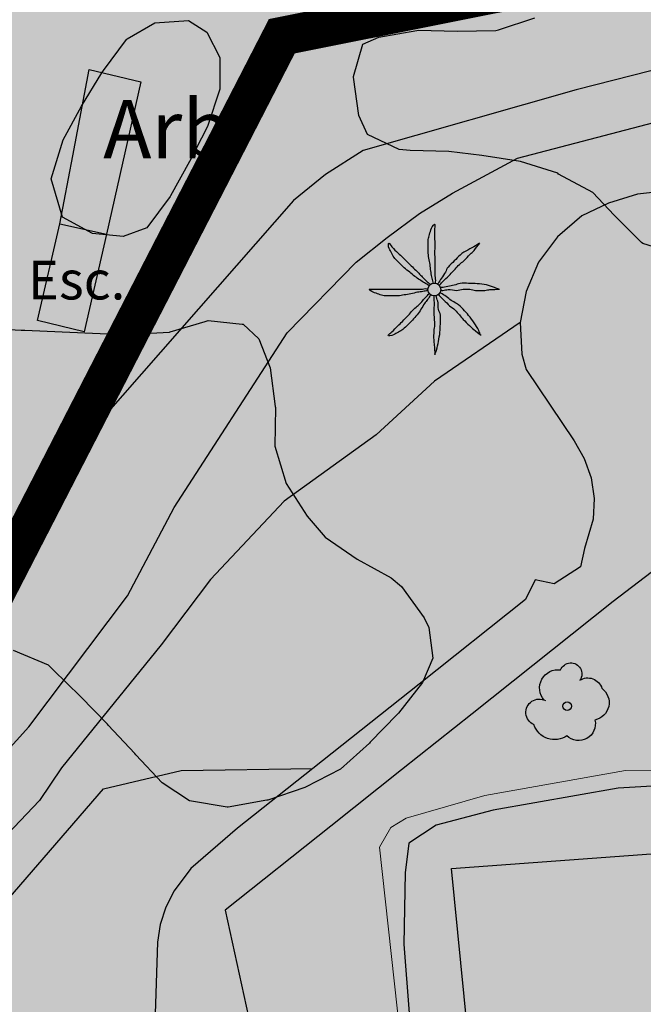
# Model space of a CAD drawing. Units: metres. Extents: x 366047 to 367128, y 4311597 to 4312553.
# Drawn here: x 366408 to 366424, y 4311865 to 4311890 of the extents above; entities that cross this region are included whole.
import ezdxf
from ezdxf.enums import TextEntityAlignment as Align

# ---------------------------------------------------------------- set-up
doc = ezdxf.new("R2010")
doc.units = ezdxf.units.M
doc.header["$MEASUREMENT"] = 0
doc.linetypes.add('ACAD_ISO02W100', pattern=[15, 12, -3])
for name, color, linetype, lineweight in [('CARTOSITIBSA', 7, 'Continuous', 0), ('EQ-E eq esportiu', 105, 'Continuous', 0), ('EU-4  extensiva uniifamiliar 4', 51, 'Continuous', 0), ('LIMITE TRAMAS', 7, 'Continuous', 0), ('UNIDAD ACTUACION', 5, 'ACAD_ISO02W100', 35)]:
    doc.layers.add(name, color=color, linetype=linetype, lineweight=lineweight)
doc.styles.add('Style-CHAR_FAST_FONT', font='CHAR_FAST_FONT.shx')

# ---------------------------------------------------------------- blocks, each defined once
blk = doc.blocks.new('CARTOGRAFIA')
at = {"layer": 'CARTOSITIBSA', "color": 252, "linetype": 'Continuous', "lineweight": -3, "true_color": 0x939598, "flags": 128}
for points, elevation in [([(-283.105, 296.003), (-288.425, 294.931), (-296.565, 293.451), (-304.495, 292.091), (-306.655, 291.601), (-307.675, 291.261), (-308.615, 290.821), (-309.535, 290.291), (-312.935, 288.831), (-314.375, 288.381), (-318.455, 286.431), (-319.725, 286.001), (-322.785, 285.281), (-325.865, 284.641), (-330.095, 284.191), (-332.325, 284.291), (-335.875, 283.741), (-337.805, 283.251), (-343.295, 281.691), (-344.265, 281.071), (-345.095, 280.401), (-350.977, 273.692)], 74), ([(-381.295, 249.911), (-378.785, 251.781), (-377.705, 252.291), (-376.735, 252.631), (-371.435, 254.121), (-368.775, 254.741), (-366.885, 255.541), (-364.235, 257.411), (-361.595, 259.051), (-360.365, 259.691), (-356.505, 262.141), (-355.275, 263.111), (-351.925, 266.821), (-349.375, 270.201), (-348.175, 272.481), (-345.255, 276.981), (-343.475, 278.811), (-342.675, 279.441), (-341.845, 280.061), (-340.995, 280.591), (-339.315, 281.491), (-334.485, 282.751)], 73), ([(-351.035, 281.961), (-350.565, 282.831), (-350.035, 283.691), (-349.995, 283.751), (-349.405, 284.551), (-349.385, 284.571), (-348.675, 284.981), (-347.805, 285.041), (-347.325, 284.741), (-346.995, 284.091), (-346.995, 283.271), (-347.315, 282.311), (-347.775, 281.401), (-348.265, 280.521), (-348.275, 280.501), (-348.875, 279.691), (-349.485, 279.471), (-350.275, 279.551), (-351.055, 279.971), (-351.345, 280.961), (-351.035, 281.961)], 78.34), ([(-339.245, 277.251), (-341.455, 275.741), (-342.965, 274.351), (-345.335, 272.641), (-347.235, 270.621), (-348.505, 268.931), (-351.075, 265.761), (-351.645, 264.921), (-353.785, 262.671), (-355.015, 261.681), (-360.415, 257.701), (-361.335, 257.221), (-363.675, 255.671), (-365.615, 254.501), (-366.555, 254.131), (-369.265, 253.251), (-375.415, 251.401), (-376.385, 251.081), (-377.375, 250.651), (-379.145, 249.661), (-381.255, 248.201)], 72), ([(-381.755, 246.601), (-379.855, 246.881), (-378.145, 248.181), (-375.805, 249.841), (-372.415, 251.071), (-368.765, 252.061), (-367.755, 252.241), (-364.755, 253.351), (-361.725, 255.291), (-360.315, 255.931), (-356.905, 258.541), (-355.885, 259.521), (-352.615, 262.181), (-349.995, 265.221), (-347.995, 265.691), (-344.595, 265.742)], 71)]:
    blk.add_lwpolyline(points, dxfattribs=dict(at, elevation=elevation))
at = {"layer": 'CARTOSITIBSA', "color": 252, "linetype": 'Continuous', "lineweight": -3, "true_color": 0x939598}
for points in [[(-335.145, 279.001, 78.43), (-336.085, 279.291, 78.61), (-336.115, 279.311, 78.62), (-336.825, 280.021, 78.62), (-337.375, 280.601, 78.62), (-338.255, 281.081, 78.62), (-338.275, 281.101, 78.62), (-339.235, 281.401, 78.62), (-340.235, 281.561, 78.51), (-341.085, 281.661, 78.43), (-342.085, 281.691, 78.5), (-342.365, 281.711, 78.52), (-343.185, 282.101, 78.52), (-343.405, 282.591, 78.52), (-343.545, 283.581, 78.52), (-343.545, 283.601, 78.52), (-343.305, 284.431, 78.52), (-342.895, 284.611, 78.62), (-341.915, 284.781, 78.62), (-341.875, 284.791, 78.62), (-340.875, 284.771, 78.62), (-339.875, 284.781, 78.62), (-339.805, 284.801, 78.62), (-338.865, 285.111, 78.7)], [(-319.855, 291.371, 76.01), (-319.675, 289.751, 76.05), (-336.955, 286.291, 76.37), (-345.235, 284.581, 76.56), (-350.977, 273.692, 75.681), (-354.816, 266.412, 75.094), (-355.755, 264.631, 74.95), (-362.405, 259.671, 73.99), (-362.495, 254.641, 72.02), (-362.735, 247.131, 69.36), (-376.845, 245.291, 69.5), (-379.645, 244.934, 70.126), (-381.315, 244.721, 70.5), (-382.625, 242.141, 70.78), (-383.644, 241.201, 70.78), (-384.295, 240.601, 70.78), (-384.685, 240.568, 70.792), (-402.925, 239.001, 71.33), (-402.956, 236.041, 69.967), (-402.965, 235.221, 69.59), (-399.884, 235.032, 69.4)], [(-351.125, 279.801, 75.34), (-350.785, 281.551, 75.93), (-350.365, 283.781, 76.16), (-349.035, 283.461, 76.11), (-349.915, 279.531, 75.01)], [(-335.445, 280.651, 72.06), (-336.215, 280.561, 72.11), (-336.965, 280.331, 72.18), (-337.655, 280.001, 72.27), (-338.285, 279.461, 72.3), (-338.775, 278.811, 72.29), (-339.095, 278.051, 72.25), (-339.245, 277.251, 72), (-339.205, 276.431, 72.05), (-339.095, 276.041, 71.99), (-337.855, 274.201, 71.63), (-337.595, 273.741, 71.59), (-337.415, 273.241, 71.52), (-337.335, 272.711, 71.44), (-337.365, 272.181, 71.34), (-337.585, 271.421, 71.17), (-337.685, 270.951, 71.21), (-338.365, 270.511, 71.26), (-338.855, 270.611, 71.31), (-339.105, 270.101, 71.31), (-341.85, 267.922, 71.155), (-341.85, 267.922, 71.155), (-341.85, 267.922, 71.155), (-344.595, 265.742, 71), (-344.595, 265.742, 71), (-344.595, 265.742, 71), (-344.595, 265.741, 71), (-346.535, 264.201, 70.85), (-347.745, 263.161, 70.71), (-348.175, 262.591, 70.61), (-348.385, 262.171, 70.55), (-348.535, 261.721, 70.49), (-348.605, 261.261, 70.43), (-348.675, 259.151, 70)], [(-349.915, 279.531, 75.01), (-350.495, 277.011, 74.602), (-351.695, 277.301, 74.937), (-351.125, 279.801, 75.34), (-349.915, 279.531, 75.01)], [(-304.815, 279.021, 69.75), (-305.055, 279.901, 70.2), (-310.475, 279.161, 71.26), (-313.267, 278.729, 71.305), (-316.06, 278.296, 71.35), (-318.852, 277.864, 71.395), (-321.645, 277.431, 71.44), (-324.67, 276.621, 71.37), (-327.695, 275.811, 71.3), (-330.345, 275.011, 71.26), (-336.845, 270.051, 71.07), (-340.486, 267.155, 70.87), (-342.307, 265.707, 70.77), (-344.128, 264.259, 70.67), (-346.855, 262.091, 70.52), (-346.195, 259.061, 69.76)], [(-353.045, 277.101, 78.89), (-352.115, 277.051, 78.54), (-352.025, 277.051, 78.52), (-351.065, 277.011, 78.25), (-350.085, 276.971, 78.03), (-349.285, 276.951, 77.88), (-348.295, 277.001, 77.79), (-348.275, 277.011, 77.79), (-347.375, 277.281, 77.45), (-347.295, 277.301, 77.42), (-346.415, 277.211, 76.96), (-346.395, 277.211, 76.96), (-345.985, 276.831, 76.87), (-345.695, 276.081, 76.78), (-345.565, 275.081, 76.78), (-345.555, 275.061, 76.78), (-345.575, 274.061, 76.69), (-345.285, 273.101, 76.77), (-344.745, 272.251, 76.91), (-344.275, 271.711, 76.96)], [(-307.635, 276.681, 67.76), (-325.385, 275.021, 67.48), (-325.805, 274.441, 67.48), (-325.385, 270.481, 67.43), (-325.365, 268.901, 67.43), (-325.465, 268.511, 67.43), (-330.025, 265.501, 67.07), (-332.765, 265.471, 67.07), (-336.715, 265.241, 67.07), (-339.945, 264.671, 67.02), (-341.415, 264.281, 67.02), (-342.115, 263.821, 67.02), (-342.215, 263.051, 67.02), (-342.245, 261.211, 67.02), (-341.965, 257.541, 66.98), (-342.085, 256.871, 66.98), (-342.335, 256.441, 66.98), (-343.645, 255.521, 66.98)], [(-337.535, 227.201, 67.46), (-336.495, 216.571, 67.45), (-354.595, 214.911, 67.41), (-358.195, 251.071, 67.42), (-339.965, 252.561, 67.46), (-341.015, 263.161, 67.51), (-322.875, 264.501, 67.51), (-323.685, 273.931, 67.51), (-308.025, 275.321, 67.69)], [(-344.275, 271.711, 76.96), (-343.455, 271.141, 76.96), (-342.575, 270.661, 76.96), (-342.305, 270.441, 76.96), (-341.725, 269.631, 76.96), (-341.605, 269.381, 76.96), (-341.495, 268.591, 76.96), (-341.765, 267.961, 76.96), (-342.385, 267.171, 76.96), (-342.415, 267.141, 76.96), (-343.115, 266.421, 76.96), (-343.135, 266.401, 76.96), (-343.885, 265.731, 76.96), (-344.785, 265.261, 76.96), (-344.805, 265.251, 76.96), (-345.755, 264.931, 76.96), (-345.785, 264.931, 76.96), (-346.775, 264.751, 76.96), (-346.805, 264.751, 76.96), (-347.775, 264.911, 76.96), (-348.485, 265.371, 76.96), (-349.165, 266.101, 77.05), (-349.185, 266.131, 77.06), (-349.875, 266.861, 77.05), (-349.895, 266.891, 77.06), (-350.585, 267.601, 77.19), (-351.295, 268.291, 77.38), (-351.415, 268.411, 77.42), (-352.315, 268.791, 77.67)]]:
    blk.add_polyline3d(points, dxfattribs=at)
blk.add_polyline3d([(-349.915, 279.531, 75.01), (-350.495, 277.011, 74.602), (-351.695, 277.301, 74.937), (-351.125, 279.801, 75.34), (-349.915, 279.531, 75.01)], close=True, dxfattribs=at)
at = {"layer": 'CARTOSITIBSA', "color": 252, "linetype": 'Continuous', "lineweight": 13, "true_color": 0x939598}
blk.add_polyline3d([(-344.235, 255.941, 68.94), (-342.695, 256.801, 69.03), (-342.455, 257.111, 69.05), (-342.335, 257.351, 69.08), (-342.265, 257.611, 69.1), (-342.265, 258.151, 69.16), (-342.875, 263.711, 70.17), (-342.585, 264.221, 70.22), (-342.185, 264.461, 70.22), (-340.155, 265.051, 70.17), (-336.525, 265.691, 69.99), (-331.005, 265.751, 69.21), (-329.395, 266.961, 69.49), (-328.025, 267.781, 69.58), (-326.285, 268.871, 69.58), (-325.885, 269.361, 69.58), (-325.525, 270.291, 69.58), (-325.845, 273.201, 70.31), (-325.885, 274.521, 70.59), (-325.505, 275.171, 70.63), (-311.725, 276.521, 69.76), (-308.245, 276.831, 69.21), (-305.914, 276.889, 68.95)], dxfattribs=at)
at = {"layer": 'CARTOSITIBSA', "color": 252, "linetype": 'Continuous', "lineweight": -3, "true_color": 0x939598}
for centre, radius in [((-341.46, 278.102, 72.522), 0.167), ((-338.034, 267.352, 70.587), 0.11)]:
    blk.add_circle(centre, radius, dxfattribs=at)
at = {"layer": 'CARTOSITIBSA', "color": 252, "linetype": 'Continuous', "lineweight": -3, "true_color": 0x939598, "extrusion": (0, 0, -1)}
for centre, radius, start, end in [((338.271, 267.821, -70.587), 0.473, 318.4777, 98.4441), ((337.937, 268.185, -70.587), 0.284, 21.2873, 215.0104), ((337.5, 267.702, -70.587), 0.38, 57.4839, 163.0897), ((337.41, 267.444, -70.587), 0.459, 126.5132, 258.2357), ((338.756, 267.192, -70.587), 0.344, 293.0951, 118.2236), ((337.738, 266.897, -70.587), 0.433, 167.037, 314.479), ((338.359, 267.049, -70.587), 0.56, 235.3409, 341.9668)]:
    blk.add_arc(centre, radius, start, end, dxfattribs=at)
at = {"layer": 'CARTOSITIBSA', "color": 252, "linetype": 'Continuous', "lineweight": -3, "true_color": 0x939598}
for points, knots in [([(-341.485, 278.261, 72.522), (-341.495, 278.305, 72.522), (-341.505, 278.348, 72.522), (-341.515, 278.391, 72.522), (-341.526, 278.441, 72.522), (-341.536, 278.491, 72.522), (-341.545, 278.541, 72.522), (-341.554, 278.594, 72.522), (-341.556, 278.648, 72.522), (-341.565, 278.701, 72.522), (-341.573, 278.758, 72.522), (-341.586, 278.815, 72.522), (-341.595, 278.871, 72.522), (-341.604, 278.928, 72.522), (-341.615, 278.984, 72.522), (-341.615, 279.041, 72.522), (-341.615, 279.098, 72.522), (-341.615, 279.155, 72.522), (-341.615, 279.211, 72.522), (-341.615, 279.271, 72.522), (-341.615, 279.331, 72.522), (-341.615, 279.391, 72.522), (-341.615, 279.436, 72.522), (-341.596, 279.478, 72.522), (-341.585, 279.521, 72.522), (-341.571, 279.576, 72.522), (-341.553, 279.628, 72.522), (-341.535, 279.681, 72.522), (-341.52, 279.724, 72.522), (-341.447, 279.825, 72.522), (-341.445, 279.781, 72.522), (-341.442, 279.736, 72.522), (-341.454, 279.688, 72.522), (-341.455, 279.641, 72.522), (-341.455, 279.571, 72.522), (-341.456, 279.501, 72.522), (-341.455, 279.431, 72.522), (-341.453, 279.375, 72.522), (-341.446, 279.318, 72.522), (-341.445, 279.261, 72.522), (-341.443, 279.188, 72.522), (-341.456, 279.115, 72.522), (-341.455, 279.041, 72.522), (-341.453, 278.985, 72.522), (-341.445, 278.928, 72.522), (-341.445, 278.871, 72.522), (-341.445, 278.821, 72.522), (-341.445, 278.771, 72.522), (-341.445, 278.721, 72.522), (-341.445, 278.678, 72.522), (-341.445, 278.635, 72.522), (-341.445, 278.591, 72.522), (-341.445, 278.545, 72.522), (-341.445, 278.498, 72.522), (-341.445, 278.451, 72.522), (-341.445, 278.401, 72.522), (-341.422, 278.35, 72.522), (-341.435, 278.301, 72.522), (-341.438, 278.288, 72.522), (-341.441, 278.275, 72.522), (-341.445, 278.261, 72.522)], [0, 0, 0, 0, 0.043041, 0.043041, 0.043041, 0.09239, 0.09239, 0.09239, 0.144409, 0.144409, 0.144409, 0.2001, 0.2001, 0.2001, 0.255321, 0.255321, 0.255321, 0.310164, 0.310164, 0.310164, 0.368233, 0.368233, 0.368233, 0.411274, 0.411274, 0.411274, 0.465353, 0.465353, 0.465353, 0.508755, 0.508755, 0.508755, 0.554035, 0.554035, 0.554035, 0.621783, 0.621783, 0.621783, 0.676721, 0.676721, 0.676721, 0.747767, 0.747767, 0.747767, 0.802705, 0.802705, 0.802705, 0.851096, 0.851096, 0.851096, 0.893035, 0.893035, 0.893035, 0.9382, 0.9382, 0.9382, 0.986699, 0.986699, 0.986699, 1, 1, 1, 1]), ([(-341.595, 278.201, 72.522), (-341.635, 278.225, 72.522), (-341.675, 278.248, 72.522), (-341.715, 278.271, 72.522), (-341.756, 278.296, 72.522), (-341.795, 278.325, 72.522), (-341.835, 278.351, 72.522), (-341.878, 278.381, 72.522), (-341.922, 278.41, 72.522), (-341.965, 278.441, 72.522), (-342.01, 278.475, 72.522), (-342.051, 278.516, 72.522), (-342.095, 278.551, 72.522), (-342.14, 278.589, 72.522), (-342.193, 278.619, 72.522), (-342.235, 278.661, 72.522), (-342.275, 278.701, 72.522), (-342.315, 278.741, 72.522), (-342.355, 278.781, 72.522), (-342.395, 278.821, 72.522), (-342.435, 278.861, 72.522), (-342.475, 278.901, 72.522), (-342.511, 278.937, 72.522), (-342.529, 278.987, 72.522), (-342.555, 279.031, 72.522), (-342.58, 279.074, 72.522), (-342.603, 279.118, 72.522), (-342.625, 279.161, 72.522), (-342.646, 279.203, 72.522), (-342.658, 279.306, 72.522), (-342.635, 279.301, 72.522), (-342.613, 279.297, 72.522), (-342.585, 279.232, 72.522), (-342.555, 279.201, 72.522), (-342.502, 279.148, 72.522), (-342.45, 279.093, 72.522), (-342.395, 279.041, 72.522), (-342.355, 279.004, 72.522), (-342.313, 278.97, 72.522), (-342.275, 278.931, 72.522), (-342.225, 278.881, 72.522), (-342.175, 278.831, 72.522), (-342.125, 278.781, 72.522), (-342.081, 278.738, 72.522), (-342.038, 278.695, 72.522), (-341.995, 278.651, 72.522), (-341.96, 278.616, 72.522), (-341.92, 278.587, 72.522), (-341.885, 278.551, 72.522), (-341.853, 278.52, 72.522), (-341.826, 278.484, 72.522), (-341.795, 278.451, 72.522), (-341.762, 278.418, 72.522), (-341.729, 278.384, 72.522), (-341.695, 278.351, 72.522), (-341.662, 278.32, 72.522), (-341.63, 278.288, 72.522), (-341.595, 278.261, 72.522), (-341.581, 278.251, 72.522), (-341.568, 278.241, 72.522), (-341.555, 278.231, 72.522)], [0, 0, 0, 0, 0.044931, 0.044931, 0.044931, 0.091576, 0.091576, 0.091576, 0.142714, 0.142714, 0.142714, 0.197791, 0.197791, 0.197791, 0.255375, 0.255375, 0.255375, 0.310262, 0.310262, 0.310262, 0.365149, 0.365149, 0.365149, 0.414517, 0.414517, 0.414517, 0.46227, 0.46227, 0.46227, 0.507665, 0.507665, 0.507665, 0.549084, 0.549084, 0.549084, 0.622266, 0.622266, 0.622266, 0.674916, 0.674916, 0.674916, 0.743524, 0.743524, 0.743524, 0.802985, 0.802985, 0.802985, 0.851065, 0.851065, 0.851065, 0.894578, 0.894578, 0.894578, 0.940317, 0.940317, 0.940317, 0.983829, 0.983829, 0.983829, 1, 1, 1, 1]), ([(-340.295, 279.301, 72.522), (-340.328, 279.278, 72.522), (-340.361, 279.255, 72.522), (-340.395, 279.231, 72.522), (-340.457, 279.188, 72.522), (-340.529, 279.16, 72.522), (-340.595, 279.121, 72.522), (-340.663, 279.081, 72.522), (-340.738, 279.048, 72.522), (-340.795, 278.991, 72.522), (-340.845, 278.941, 72.522), (-340.895, 278.891, 72.522), (-340.945, 278.841, 72.522), (-340.998, 278.788, 72.522), (-341.051, 278.735, 72.522), (-341.105, 278.681, 72.522), (-341.139, 278.647, 72.522), (-341.149, 278.593, 72.522), (-341.175, 278.551, 72.522), (-341.207, 278.498, 72.522), (-341.241, 278.444, 72.522), (-341.275, 278.391, 72.522), (-341.303, 278.347, 72.522), (-341.341, 278.309, 72.522), (-341.365, 278.261, 72.522), (-341.368, 278.255, 72.522), (-341.371, 278.248, 72.522), (-341.375, 278.241, 72.522)], [0, 0, 0, 0, 0.079055, 0.079055, 0.079055, 0.226881, 0.226881, 0.226881, 0.381368, 0.381368, 0.381368, 0.518753, 0.518753, 0.518753, 0.665298, 0.665298, 0.665298, 0.760921, 0.760921, 0.760921, 0.883117, 0.883117, 0.883117, 0.985518, 0.985518, 0.985518, 1, 1, 1, 1]), ([(-341.325, 278.211, 72.522), (-341.315, 278.225, 72.522), (-341.306, 278.239, 72.522), (-341.295, 278.251, 72.522), (-341.264, 278.287, 72.522), (-341.228, 278.318, 72.522), (-341.195, 278.351, 72.522), (-341.148, 278.398, 72.522), (-341.101, 278.445, 72.522), (-341.055, 278.491, 72.522), (-341.01, 278.536, 72.522), (-340.968, 278.585, 72.522), (-340.925, 278.631, 72.522), (-340.888, 278.671, 72.522), (-340.852, 278.712, 72.522), (-340.815, 278.751, 72.522), (-340.781, 278.788, 72.522), (-340.73, 278.806, 72.522), (-340.695, 278.841, 72.522), (-340.64, 278.897, 72.522), (-340.589, 278.956, 72.522), (-340.535, 279.011, 72.522), (-340.502, 279.045, 72.522), (-340.464, 279.074, 72.522), (-340.435, 279.111, 72.522), (-340.385, 279.175, 72.522), (-340.335, 279.238, 72.522), (-340.285, 279.301, 72.522)], [0, 0, 0, 0, 0.033108, 0.033108, 0.033108, 0.126753, 0.126753, 0.126753, 0.257855, 0.257855, 0.257855, 0.384361, 0.384361, 0.384361, 0.492154, 0.492154, 0.492154, 0.591478, 0.591478, 0.591478, 0.746062, 0.746062, 0.746062, 0.839707, 0.839707, 0.839707, 1, 1, 1, 1]), ([(-339.795, 278.111, 72.522), (-339.831, 278.125, 72.522), (-339.868, 278.138, 72.522), (-339.905, 278.151, 72.522), (-339.974, 278.177, 72.522), (-340.043, 278.202, 72.522), (-340.115, 278.221, 72.522), (-340.193, 278.243, 72.522), (-340.274, 278.247, 72.522), (-340.355, 278.251, 72.522), (-340.428, 278.256, 72.522), (-340.501, 278.259, 72.522), (-340.575, 278.261, 72.522), (-340.648, 278.264, 72.522), (-340.721, 278.267, 72.522), (-340.795, 278.261, 72.522), (-340.847, 278.257, 72.522), (-340.893, 278.221, 72.522), (-340.945, 278.211, 72.522), (-341.001, 278.201, 72.522), (-341.058, 278.192, 72.522), (-341.115, 278.181, 72.522), (-341.168, 278.172, 72.522), (-341.22, 278.151, 72.522), (-341.275, 278.151, 72.522), (-341.285, 278.151, 72.522), (-341.295, 278.151, 72.522), (-341.305, 278.151, 72.522)], [0, 0, 0, 0, 0.075806, 0.075806, 0.075806, 0.219171, 0.219171, 0.219171, 0.375818, 0.375818, 0.375818, 0.518449, 0.518449, 0.518449, 0.660934, 0.660934, 0.660934, 0.763337, 0.763337, 0.763337, 0.87514, 0.87514, 0.87514, 0.98057, 0.98057, 0.98057, 1, 1, 1, 1]), ([(-341.635, 278.071, 72.522), (-341.675, 278.065, 72.522), (-341.715, 278.058, 72.522), (-341.755, 278.051, 72.522), (-341.801, 278.044, 72.522), (-341.848, 278.039, 72.522), (-341.895, 278.031, 72.522), (-341.952, 278.022, 72.522), (-342.008, 278.003, 72.522), (-342.065, 277.991, 72.522), (-342.121, 277.98, 72.522), (-342.178, 277.97, 72.522), (-342.235, 277.961, 72.522), (-342.291, 277.953, 72.522), (-342.348, 277.941, 72.522), (-342.405, 277.941, 72.522), (-342.458, 277.941, 72.522), (-342.511, 277.941, 72.522), (-342.565, 277.941, 72.522), (-342.628, 277.941, 72.522), (-342.691, 277.941, 72.522), (-342.755, 277.941, 72.522), (-342.803, 277.941, 72.522), (-342.848, 277.967, 72.522), (-342.895, 277.981, 72.522), (-342.942, 277.997, 72.522), (-342.988, 278.014, 72.522), (-343.035, 278.031, 72.522), (-343.075, 278.047, 72.522), (-343.177, 278.111, 72.522), (-343.135, 278.111, 72.522), (-343.091, 278.111, 72.522), (-343.048, 278.111, 72.522), (-343.005, 278.111, 72.522), (-342.935, 278.111, 72.522), (-342.865, 278.111, 72.522), (-342.795, 278.111, 72.522), (-342.735, 278.111, 72.522), (-342.675, 278.111, 72.522), (-342.615, 278.111, 72.522), (-342.545, 278.111, 72.522), (-342.475, 278.111, 72.522), (-342.405, 278.111, 72.522), (-342.348, 278.111, 72.522), (-342.291, 278.111, 72.522), (-342.235, 278.111, 72.522), (-342.181, 278.111, 72.522), (-342.128, 278.111, 72.522), (-342.075, 278.111, 72.522), (-342.035, 278.111, 72.522), (-341.995, 278.111, 72.522), (-341.955, 278.111, 72.522), (-341.905, 278.111, 72.522), (-341.855, 278.111, 72.522), (-341.805, 278.111, 72.522), (-341.758, 278.111, 72.522), (-341.709, 278.136, 72.522), (-341.665, 278.121, 72.522), (-341.655, 278.118, 72.522), (-341.645, 278.115, 72.522), (-341.635, 278.111, 72.522)], [0, 0, 0, 0, 0.039811, 0.039811, 0.039811, 0.08609, 0.08609, 0.08609, 0.143241, 0.143241, 0.143241, 0.199732, 0.199732, 0.199732, 0.255747, 0.255747, 0.255747, 0.308106, 0.308106, 0.308106, 0.370283, 0.370283, 0.370283, 0.41793, 0.41793, 0.41793, 0.466578, 0.466578, 0.466578, 0.508486, 0.508486, 0.508486, 0.551028, 0.551028, 0.551028, 0.619749, 0.619749, 0.619749, 0.678653, 0.678653, 0.678653, 0.747374, 0.747374, 0.747374, 0.803006, 0.803006, 0.803006, 0.855365, 0.855365, 0.855365, 0.894634, 0.894634, 0.894634, 0.943721, 0.943721, 0.943721, 0.989652, 0.989652, 0.989652, 1, 1, 1, 1]), ([(-341.555, 277.961, 72.522), (-341.581, 277.921, 72.522), (-341.608, 277.881, 72.522), (-341.635, 277.841, 72.522), (-341.658, 277.806, 72.522), (-341.69, 277.777, 72.522), (-341.715, 277.741, 72.522), (-341.748, 277.694, 72.522), (-341.772, 277.64, 72.522), (-341.805, 277.591, 72.522), (-341.836, 277.544, 72.522), (-341.869, 277.497, 72.522), (-341.905, 277.451, 72.522), (-341.943, 277.403, 72.522), (-341.982, 277.356, 72.522), (-342.025, 277.311, 72.522), (-342.06, 277.274, 72.522), (-342.097, 277.238, 72.522), (-342.135, 277.201, 72.522), (-342.18, 277.157, 72.522), (-342.225, 277.112, 72.522), (-342.275, 277.071, 72.522), (-342.308, 277.044, 72.522), (-342.347, 277.024, 72.522), (-342.385, 277.001, 72.522), (-342.427, 276.976, 72.522), (-342.471, 276.953, 72.522), (-342.515, 276.931, 72.522), (-342.556, 276.911, 72.522), (-342.67, 276.893, 72.522), (-342.655, 276.921, 72.522), (-342.64, 276.949, 72.522), (-342.586, 276.98, 72.522), (-342.555, 277.011, 72.522), (-342.505, 277.061, 72.522), (-342.455, 277.111, 72.522), (-342.405, 277.161, 72.522), (-342.365, 277.201, 72.522), (-342.325, 277.241, 72.522), (-342.285, 277.281, 72.522), (-342.235, 277.331, 72.522), (-342.185, 277.381, 72.522), (-342.135, 277.431, 72.522), (-342.091, 277.475, 72.522), (-342.06, 277.53, 72.522), (-342.015, 277.571, 72.522), (-341.978, 277.605, 72.522), (-341.941, 277.638, 72.522), (-341.905, 277.671, 72.522), (-341.871, 277.702, 72.522), (-341.838, 277.731, 72.522), (-341.805, 277.761, 72.522), (-341.77, 277.793, 72.522), (-341.748, 277.838, 72.522), (-341.715, 277.871, 72.522), (-341.681, 277.905, 72.522), (-341.648, 277.938, 72.522), (-341.615, 277.971, 72.522), (-341.608, 277.978, 72.522), (-341.601, 277.985, 72.522), (-341.595, 277.991, 72.522)], [0, 0, 0, 0, 0.046877, 0.046877, 0.046877, 0.088502, 0.088502, 0.088502, 0.145361, 0.145361, 0.145361, 0.201282, 0.201282, 0.201282, 0.261216, 0.261216, 0.261216, 0.311779, 0.311779, 0.311779, 0.373878, 0.373878, 0.373878, 0.416257, 0.416257, 0.416257, 0.464248, 0.464248, 0.464248, 0.509869, 0.509869, 0.509869, 0.553598, 0.553598, 0.553598, 0.622549, 0.622549, 0.622549, 0.677709, 0.677709, 0.677709, 0.74666, 0.74666, 0.74666, 0.806594, 0.806594, 0.806594, 0.854914, 0.854914, 0.854914, 0.898643, 0.898643, 0.898643, 0.944839, 0.944839, 0.944839, 0.990807, 0.990807, 0.990807, 1, 1, 1, 1]), ([(-341.475, 277.931, 72.522), (-341.475, 277.915, 72.522), (-341.475, 277.898, 72.522), (-341.475, 277.881, 72.522), (-341.475, 277.835, 72.522), (-341.466, 277.788, 72.522), (-341.465, 277.741, 72.522), (-341.463, 277.671, 72.522), (-341.478, 277.601, 72.522), (-341.475, 277.531, 72.522), (-341.472, 277.471, 72.522), (-341.468, 277.411, 72.522), (-341.465, 277.351, 72.522), (-341.462, 277.298, 72.522), (-341.457, 277.245, 72.522), (-341.455, 277.191, 72.522), (-341.452, 277.138, 72.522), (-341.473, 277.085, 72.522), (-341.475, 277.031, 72.522), (-341.477, 276.955, 72.522), (-341.48, 276.878, 72.522), (-341.475, 276.801, 72.522), (-341.471, 276.758, 72.522), (-341.468, 276.715, 72.522), (-341.465, 276.671, 72.522), (-341.458, 276.588, 72.522), (-341.451, 276.505, 72.522), (-341.445, 276.421, 72.522)], [0, 0, 0, 0, 0.033034, 0.033034, 0.033034, 0.125763, 0.125763, 0.125763, 0.264661, 0.264661, 0.264661, 0.383766, 0.383766, 0.383766, 0.489679, 0.489679, 0.489679, 0.596209, 0.596209, 0.596209, 0.748164, 0.748164, 0.748164, 0.834305, 0.834305, 0.834305, 1, 1, 1, 1]), ([(-341.445, 276.431, 72.522), (-341.431, 276.468, 72.522), (-341.418, 276.505, 72.522), (-341.405, 276.541, 72.522), (-341.379, 276.612, 72.522), (-341.369, 276.688, 72.522), (-341.355, 276.761, 72.522), (-341.339, 276.841, 72.522), (-341.323, 276.921, 72.522), (-341.315, 277.001, 72.522), (-341.308, 277.071, 72.522), (-341.307, 277.141, 72.522), (-341.305, 277.211, 72.522), (-341.302, 277.288, 72.522), (-341.301, 277.365, 72.522), (-341.305, 277.441, 72.522), (-341.307, 277.494, 72.522), (-341.346, 277.54, 72.522), (-341.355, 277.591, 72.522), (-341.364, 277.647, 72.522), (-341.352, 277.706, 72.522), (-341.365, 277.761, 72.522), (-341.376, 277.812, 72.522), (-341.388, 277.862, 72.522), (-341.405, 277.911, 72.522), (-341.408, 277.921, 72.522), (-341.411, 277.931, 72.522), (-341.415, 277.941, 72.522)], [0, 0, 0, 0, 0.075932, 0.075932, 0.075932, 0.222291, 0.222291, 0.222291, 0.380134, 0.380134, 0.380134, 0.516521, 0.516521, 0.516521, 0.665728, 0.665728, 0.665728, 0.768301, 0.768301, 0.768301, 0.878776, 0.878776, 0.878776, 0.979485, 0.979485, 0.979485, 1, 1, 1, 1]), ([(-341.355, 277.971, 72.522), (-341.341, 277.958, 72.522), (-341.328, 277.945, 72.522), (-341.315, 277.931, 72.522), (-341.281, 277.898, 72.522), (-341.248, 277.865, 72.522), (-341.215, 277.831, 72.522), (-341.165, 277.781, 72.522), (-341.115, 277.731, 72.522), (-341.065, 277.681, 72.522), (-341.023, 277.639, 72.522), (-340.967, 277.613, 72.522), (-340.925, 277.571, 72.522), (-340.886, 277.533, 72.522), (-340.85, 277.493, 72.522), (-340.815, 277.451, 72.522), (-340.781, 277.412, 72.522), (-340.75, 277.37, 72.522), (-340.715, 277.331, 72.522), (-340.664, 277.276, 72.522), (-340.609, 277.223, 72.522), (-340.555, 277.171, 72.522), (-340.519, 277.137, 72.522), (-340.484, 277.102, 72.522), (-340.445, 277.071, 72.522), (-340.381, 277.021, 72.522), (-340.318, 276.971, 72.522), (-340.255, 276.921, 72.522)], [0, 0, 0, 0, 0.037114, 0.037114, 0.037114, 0.1299, 0.1299, 0.1299, 0.269079, 0.269079, 0.269079, 0.385893, 0.385893, 0.385893, 0.492698, 0.492698, 0.492698, 0.595183, 0.595183, 0.595183, 0.743641, 0.743641, 0.743641, 0.841176, 0.841176, 0.841176, 1, 1, 1, 1]), ([(-340.265, 276.921, 72.522), (-340.281, 276.961, 72.522), (-340.298, 277.001, 72.522), (-340.315, 277.041, 72.522), (-340.345, 277.113, 72.522), (-340.391, 277.177, 72.522), (-340.435, 277.241, 72.522), (-340.479, 277.307, 72.522), (-340.526, 277.37, 72.522), (-340.575, 277.431, 72.522), (-340.619, 277.487, 72.522), (-340.666, 277.54, 72.522), (-340.715, 277.591, 72.522), (-340.767, 277.647, 72.522), (-340.823, 277.697, 72.522), (-340.885, 277.741, 72.522), (-340.928, 277.773, 72.522), (-340.981, 277.79, 72.522), (-341.025, 277.821, 72.522), (-341.069, 277.853, 72.522), (-341.11, 277.89, 72.522), (-341.155, 277.921, 72.522), (-341.2, 277.953, 72.522), (-341.245, 277.987, 72.522), (-341.295, 278.011, 72.522), (-341.301, 278.015, 72.522), (-341.308, 278.018, 72.522), (-341.315, 278.021, 72.522)], [0, 0, 0, 0, 0.08373, 0.08373, 0.08373, 0.233952, 0.233952, 0.233952, 0.385959, 0.385959, 0.385959, 0.522891, 0.522891, 0.522891, 0.668913, 0.668913, 0.668913, 0.772767, 0.772767, 0.772767, 0.878403, 0.878403, 0.878403, 0.985598, 0.985598, 0.985598, 1, 1, 1, 1]), ([(-341.295, 278.081, 72.522), (-341.278, 278.081, 72.522), (-341.261, 278.081, 72.522), (-341.245, 278.081, 72.522), (-341.197, 278.081, 72.522), (-341.151, 278.099, 72.522), (-341.105, 278.101, 72.522), (-341.032, 278.106, 72.522), (-340.958, 278.077, 72.522), (-340.885, 278.081, 72.522), (-340.827, 278.085, 72.522), (-340.772, 278.107, 72.522), (-340.715, 278.111, 72.522), (-340.658, 278.116, 72.522), (-340.601, 278.117, 72.522), (-340.545, 278.111, 72.522), (-340.494, 278.107, 72.522), (-340.445, 278.086, 72.522), (-340.395, 278.081, 72.522), (-340.315, 278.075, 72.522), (-340.234, 278.074, 72.522), (-340.155, 278.081, 72.522), (-340.111, 278.086, 72.522), (-340.068, 278.1, 72.522), (-340.025, 278.101, 72.522), (-339.941, 278.105, 72.522), (-339.858, 278.108, 72.522), (-339.775, 278.111, 72.522)], [0, 0, 0, 0, 0.032687, 0.032687, 0.032687, 0.12514, 0.12514, 0.12514, 0.269557, 0.269557, 0.269557, 0.38241, 0.38241, 0.38241, 0.493546, 0.493546, 0.493546, 0.593549, 0.593549, 0.593549, 0.750447, 0.750447, 0.750447, 0.836434, 0.836434, 0.836434, 1, 1, 1, 1])]:
    blk.add_open_spline(points, degree=3, knots=knots, dxfattribs=at)
at = {"layer": 'CARTOSITIBSA', "color": 252, "linetype": 'Continuous', "lineweight": -3, "true_color": 0x939598, "style": 'Style-CHAR_FAST_FONT'}
blk.add_text('Arb', height=1.5, dxfattribs=at).set_placement((-348.351, 282.238, 75.71), align=Align.MIDDLE_CENTER)
blk.add_text('Esc.', height=1, dxfattribs=at).set_placement((-351.947, 278.345, 75.128), align=Align.MIDDLE_LEFT)

msp = doc.modelspace()

# ---------------------------------------------------------------- hatches: boundary and pattern name
at = {"layer": 'EQ-E eq esportiu'}
msp.add_hatch(color=256, dxfattribs=at).paths.add_polyline_path([(366314.779, 4311906.426, -0.076537), (366299.565, 4311906.779), (366299.568, 4311906.763), (366307.364, 4311854.742), (366307.982, 4311850.612), (366295.14, 4311848.695), (366249.3, 4311837.395), (366217.429, 4311823.121), (366232.247, 4311807.136), (366258.114, 4311818.479), (366299.266, 4311810.175), (366326.811, 4311802.377), (366352.598, 4311800.53), (366381.401, 4311802.133), (366404.806, 4311808), (366420.418, 4311817.197), (366468.055, 4311849.864), (366479.943, 4311858.233), (366485.154, 4311861.902), (366495.057, 4311864.727), (366499.087, 4311875.061), (366503.641, 4311881.057), (366506.634, 4311889.035), (366502.017, 4311902.496), (366453.126, 4311896.1, -0.081768), (366441.273, 4311896.493), (366440.21, 4311896.704), (366440.408, 4311894.922), (366414.611, 4311889.776), (366404.351, 4311869.83), (366397.476, 4311864.68), (366396.991, 4311852.373), (366378.041, 4311849.893), (366377.047, 4311847.686), (366375.482, 4311845.806), (366356.671, 4311844.175), (366339.28, 4311846.184), (366339.279, 4311846.184), (366336.2, 4311862.31), (366328, 4311908.03), (366327.98, 4311908.146)])
at = {"layer": 'EU-4  extensiva uniifamiliar 4', "lineweight": 70}
msp.add_hatch(color=256, dxfattribs=at).paths.add_polyline_path([(366394.201, 4311905.852, 0.423922), (366389.474, 4311902.579), (366386.12, 4311882.215, 0.283112), (366387.113, 4311879.79, -1.791466), (366376.396, 4311875.413), (366381.22, 4311904.417), (366381.848, 4311909.995, 0.45486), (366379.303, 4311912.774), (366359.823, 4311912.296), (366327.98, 4311908.146), (366328, 4311908.03), (366336.2, 4311862.31), (366339.279, 4311846.184), (366339.28, 4311846.184), (366356.671, 4311844.175), (366375.482, 4311845.806), (366377.047, 4311847.686), (366378.041, 4311849.893), (366396.991, 4311852.373), (366397.476, 4311864.68), (366404.351, 4311869.83), (366414.611, 4311889.776), (366440.408, 4311894.922), (366440.21, 4311896.704)])

# ---------------------------------------------------------------- linework, layer by layer
at = {"layer": 'LIMITE TRAMAS', "color": 7, "flags": 128}
msp.add_lwpolyline([(366394.201, 4311905.852, 0.423918), (366389.474, 4311902.579), (366386.12, 4311882.215, 0.283115), (366387.113, 4311879.79, -1.791463), (366376.396, 4311875.413), (366381.22, 4311904.417), (366381.848, 4311909.995, 0.45486), (366379.303, 4311912.774), (366359.823, 4311912.296), (366327.98, 4311908.146), (366328, 4311908.03), (366336.2, 4311862.31), (366339.279, 4311846.184), (366339.28, 4311846.184), (366356.671, 4311844.175), (366375.482, 4311845.806), (366377.047, 4311847.686), (366378.041, 4311849.893), (366396.991, 4311852.373), (366397.476, 4311864.68), (366404.351, 4311869.83), (366414.611, 4311889.776), (366440.408, 4311894.922), (366440.21, 4311896.704)], format="xyb", close=True, dxfattribs=at)
msp.add_lwpolyline([(366502.017, 4311902.496), (366453.126, 4311896.1, -0.081768), (366441.273, 4311896.493), (366440.21, 4311896.704), (366440.408, 4311894.922), (366414.611, 4311889.776), (366404.351, 4311869.83), (366397.476, 4311864.68), (366396.991, 4311852.373), (366378.041, 4311849.893)], format="xyb", dxfattribs=at)
at = {"layer": 'UNIDAD ACTUACION', "transparency": 16777216, "const_width": 1, "flags": 128}
msp.add_lwpolyline([(366752.095, 4311603.999, 0.328145), (366753.45, 4311610.978), (366697.283, 4311729.56), (366671.074, 4311786.094), (366658.671, 4311818.075), (366657.785, 4311833.16), (366659.26, 4311850.53), (366659.672, 4311853.169), (366660.428, 4311856.177), (366662.515, 4311863.527), (366665.3, 4311873.081), (366674.821, 4311897.044), (366644.706, 4311904.561), (366644.705, 4311904.559), (366588.217, 4311903.922), (366587.303, 4311907.083), (366584.385, 4311911.414), (366583.499, 4311912.169), (366561.457, 4311910.271), (366502.017, 4311902.496), (366453.126, 4311896.1, -0.081768), (366441.273, 4311896.493), (366440.21, 4311896.704), (366440.408, 4311894.922), (366414.611, 4311889.776), (366404.351, 4311869.83), (366397.476, 4311864.68), (366396.991, 4311852.373), (366378.041, 4311849.893), (366377.047, 4311847.686), (366375.482, 4311845.806), (366356.671, 4311844.175), (366339.28, 4311846.184), (366328.8, 4311850.994), (366318.117, 4311852.124), (366295.14, 4311848.695), (366249.3, 4311837.395), (366217.429, 4311823.121), (366232.247, 4311807.136), (366282.713, 4311752.691), (366376.11, 4311763.16), (366621.786, 4311805.833)], format="xyb", close=True, dxfattribs=at)

# ---------------------------------------------------------------- block references
at = {"layer": 'CARTOSITIBSA', "color": 31, "lineweight": 30}
msp.add_blockref('CARTOGRAFIA', (366760.005, 4311605.139), dxfattribs=at)

doc.saveas('drawing.dxf')
